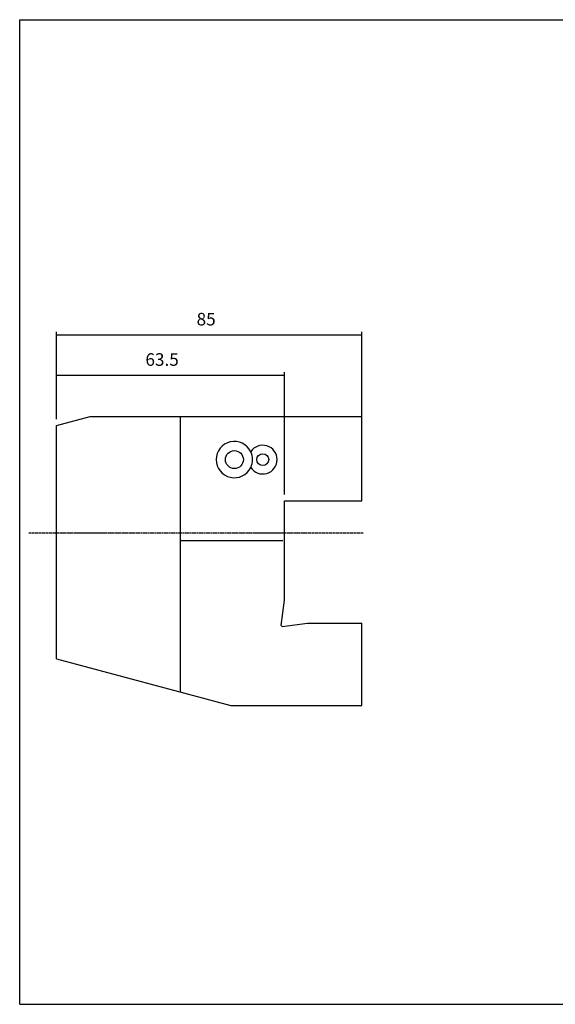
# Model space of a CAD drawing. Extents: x 73 to 474, y -35 to 239.
# Drawn here: x 73 to 222, y -35 to 239 of the extents above; entities that cross this region are included whole.
import ezdxf

# ---------------------------------------------------------------- set-up
doc = ezdxf.new("R2010")
doc.units = 0
doc.header["$MEASUREMENT"] = 0
doc.linetypes.add('CENTER', pattern=[0.95, 0.625, -0.125, 0.075, -0.125])
doc.layers.add('CK_LEVEL_1', color=7, linetype='CONTINUOUS')
doc.styles.add('BOX', font='txt.shx', dxfattribs={"height": 1})
doc.dimstyles.new('DIMSTYLE1', dxfattribs={"dimtxt": 3.5, "dimasz": 3.5, "dimexe": 3.5, "dimexo": 0.0625, "dimgap": 0.09, "dimtad": 0, "dimtih": 1, "dimtoh": 1, "dimdec": 4, "dimzin": 0, "dimtxsty": 'STANDARD', "dimcen": 0.09, "dimazin": 3, "dimtfac": 1, "dimtdec": 4, "dimtofl": 0, "dimtmove": 0, "dimatfit": 3, "dimtolj": 1, "dimtzin": 0})

# ---------------------------------------------------------------- blocks, each defined once
blk = doc.blocks.new('*D2')
at = {"layer": 'CK_LEVEL_1', "color": 4, "linetype": 'CONTINUOUS'}
for p, q in [((83.32, 127.61), (83.32, 140.73)), ((83.32, 139.85), (146.82, 139.85)), ((146.82, 106.61), (146.82, 140.73))]:
    blk.add_line(p, q, dxfattribs=at)
for points in [[(83.32, 139.85), (86.82, 140.38), (86.82, 139.33), (83.32, 139.85)], [(146.82, 139.85), (143.32, 139.33), (143.32, 140.38), (146.82, 139.85)]]:
    blk.add_solid(points, dxfattribs=at)
at = {"layer": 'CK_LEVEL_1', "color": 4, "linetype": 'CONTINUOUS', "style": 'BOX'}
blk.add_text('63.5', height=3.5, dxfattribs=at).set_placement((108.07, 142.48))
blk = doc.blocks.new('*D3')
at = {"layer": 'CK_LEVEL_1', "color": 4, "linetype": 'CONTINUOUS'}
for p, q in [((83.32, 127.61), (83.32, 151.97)), ((83.32, 151.09), (168.32, 151.09)), ((168.32, 106.61), (168.32, 151.97))]:
    blk.add_line(p, q, dxfattribs=at)
for points in [[(83.32, 151.09), (86.82, 151.62), (86.82, 150.57), (83.32, 151.09)], [(168.32, 151.09), (164.82, 150.57), (164.82, 151.62), (168.32, 151.09)]]:
    blk.add_solid(points, dxfattribs=at)
at = {"layer": 'CK_LEVEL_1', "color": 4, "linetype": 'CONTINUOUS', "style": 'BOX'}
blk.add_text('85', height=3.5, dxfattribs=at).set_placement((122.32, 153.72))

msp = doc.modelspace()

# ---------------------------------------------------------------- linework, layer by layer
at = {"layer": 'CK_LEVEL_1', "color": 6, "linetype": 'CONTINUOUS'}
for p, q in [((73.08055, 238.8607), (474.08055, 238.8607)), ((73.08055, -35.3173), (73.08055, 238.8607)), ((73.08055, -35.3173), (474.08055, -35.3173))]:
    msp.add_line(p, q, dxfattribs=at)
at = {"layer": 'CK_LEVEL_1', "color": 7, "linetype": 'CONTINUOUS'}
for p, q in [((83.32055, 125.8597), (92.65067, 128.3597)), ((92.65067, 128.3597), (168.32055, 128.3597)), ((117.82055, 51.61545), (117.82055, 128.3597)), ((168.32055, 104.8597), (168.32055, 128.3597)), ((83.32055, 60.8597), (83.32055, 125.8597)), ((146.82055, 77.22366), (146.82055, 104.8597)), ((146.82055, 104.8597), (168.32055, 104.8597)), ((117.82055, 93.8597), (146.32055, 93.8597)), ((145.88785, 70.13913), (146.82055, 77.22366)), ((145.88785, 70.13913), (146.09998, 69.927)), ((146.09998, 69.927), (153.18451, 70.8597)), ((153.18451, 70.8597), (168.32055, 70.8597)), ((168.32055, 47.8597), (168.32055, 70.8597)), ((83.32055, 60.8597), (131.83721, 47.8597)), ((131.83721, 47.8597), (168.32055, 47.8597))]:
    msp.add_line(p, q, dxfattribs=at)
at = {"layer": 'CK_LEVEL_1', "color": 1, "linetype": 'CENTER'}
msp.add_line((168.70463, 95.8597), (75.66023, 95.8597), dxfattribs=at)
at = {"layer": 'CK_LEVEL_1', "color": 7, "linetype": 'CONTINUOUS'}
for centre, radius in [((132.82055, 116.3597), 2.5), ((140.72055, 116.3597), 1.65)]:
    msp.add_circle(centre, radius, dxfattribs=at)
for centre, radius, start, end in [((132.82055, 116.3597), 5.05, 25.6742152, 334.3257848), ((140.72055, 116.3597), 4, 213.1602507, 506.8397493), ((132.82055, 116.3597), 5.05, 334.3257848, 385.6742152)]:
    msp.add_arc(centre, radius, start, end, dxfattribs=at)

# ---------------------------------------------------------------- dimensions: what is measured, and where the dimension line sits
at = {"layer": 'CK_LEVEL_1', "color": 4, "linetype": 'CONTINUOUS'}
for base, p2, picture, middle in [((83.32055, 151.0948), (168.32055, 104.8597), '*D3', (122.32055, 153.7198)), ((83.32055, 139.85022), (146.82055, 104.8597), '*D2', (108.07055, 142.47522))]:
    dim = msp.add_linear_dim(base=base, p1=(83.32055, 125.8597), p2=p2, dimstyle='DIMSTYLE1', dxfattribs=at)
    dim.commit()
    dim.dimension.update_dxf_attribs({"geometry": picture, "text_midpoint": middle})

doc.saveas('drawing.dxf')
